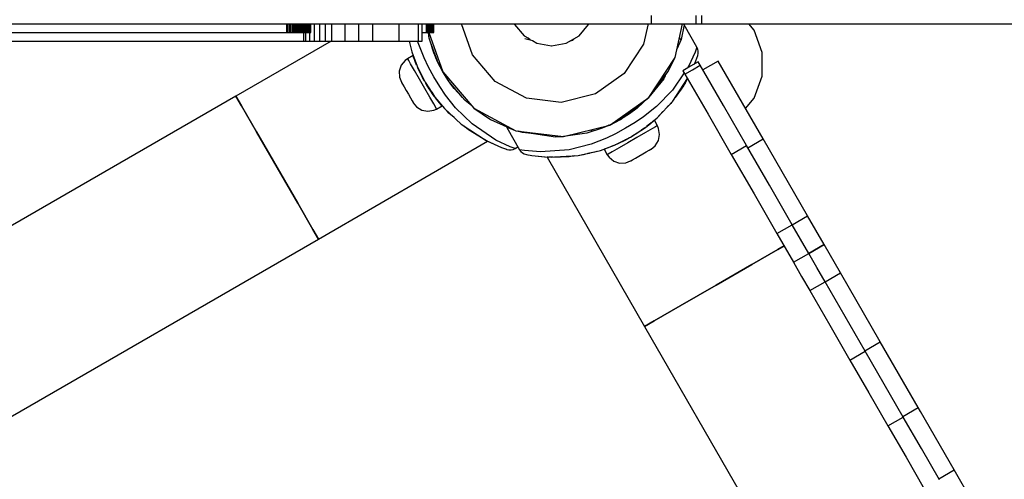
# Model space of a CAD drawing. Units: millimetres. Extents: x -12791 to 6423, y -18905 to 3982.
# Drawn here: x -2304 to -2016, y -5333 to -5198 of the extents above; entities that cross this region are included whole.
import ezdxf

# ---------------------------------------------------------------- set-up
doc = ezdxf.new("R2010")
doc.units = ezdxf.units.MM
doc.styles.get("Standard").update_dxf_attribs({"font": 'arial.ttf'})
doc.dimstyles.new('Kopia Kopia ISO-25 moduły', dxfattribs={"dimtxt": 300, "dimasz": 210, "dimexe": 1.25, "dimexo": 0.625, "dimgap": 80, "dimtad": 1, "dimdec": 3, "dimlfac": 0.001, "dimtxsty": 'Standard', "dimblk": 'OBLIQUE', "dimcen": 2.5, "dimse1": 1, "dimse2": 1, "dimadec": 0, "dimazin": 0, "dimtfac": 1, "dimtmove": 0, "dimatfit": 3, "dimfxl": 1, "dimarcsym": 0})

# ---------------------------------------------------------------- blocks, each defined once
blk = doc.blocks.new('_Oblique')
at = {"color": 0, "linetype": 'ByBlock', "lineweight": -2}
blk.add_line((-0.5, -0.5), (0.5, 0.5), dxfattribs=at)
blk = doc.blocks.new('*D5')
at = {"color": 0, "lineweight": -2}
blk.add_line((-9870.59, 2805.46), (5100, 2805.46), dxfattribs=at)
at = {"layer": 'Defpoints', "color": 0}
for p in [(5100, 2805.46), (-9870.59, -5194.32), (5100, -5522.55)]:
    blk.add_point(p, dxfattribs=at)
at = {"color": 0, "lineweight": -2, "xscale": 210, "yscale": 210, "zscale": 210, "rotation": 180}
blk.add_blockref('_Oblique', (-9870.59, 2805.46), dxfattribs=at)
at = {"color": 0, "lineweight": -2, "xscale": 210, "yscale": 210, "zscale": 210}
blk.add_blockref('_Oblique', (5100, 2805.46), dxfattribs=at)
at = {"color": 0, "insert": (-2385.29, 3065.75), "char_height": 300, "attachment_point": 5}
blk.add_mtext('15,0m', dxfattribs=at)
blk = doc.blocks.new('*D7')
at = {"color": 0, "lineweight": -2}
blk.add_line((-11546.41, 260.35), (-11546.41, -12976.84), dxfattribs=at)
at = {"layer": 'Defpoints', "color": 0}
for p in [(2982.42, 260.35), (-11546.41, -12976.84), (-6585.49, -12976.84)]:
    blk.add_point(p, dxfattribs=at)
at = {"color": 0, "lineweight": -2, "xscale": 210, "yscale": 210, "zscale": 210}
for p, rotation in [((-11546.41, 260.35), 90), ((-11546.41, -12976.84), 270)]:
    blk.add_blockref('_Oblique', p, dxfattribs=dict(at, rotation=rotation))
at = {"color": 0, "insert": (-11806.7, -6358.25), "char_height": 300, "attachment_point": 5, "rotation": 90}
blk.add_mtext('13,2m', dxfattribs=at)
blk = doc.blocks.new('*D8')
at = {"color": 0, "lineweight": -2}
blk.add_line((-12333.61, 2104.8), (-12333.61, -14962.97), dxfattribs=at)
at = {"layer": 'Defpoints', "color": 0}
for p in [(3288.13, 2104.8), (-12333.61, -14962.97), (-6803.53, -14962.97)]:
    blk.add_point(p, dxfattribs=at)
at = {"color": 0, "lineweight": -2, "xscale": 210, "yscale": 210, "zscale": 210}
for p, rotation in [((-12333.61, 2104.8), 90), ((-12333.61, -14962.97), 270)]:
    blk.add_blockref('_Oblique', p, dxfattribs=dict(at, rotation=rotation))
at = {"color": 0, "insert": (-12593.9, -6429.09), "char_height": 300, "attachment_point": 5, "rotation": 90}
blk.add_mtext('17,1m', dxfattribs=at)

msp = doc.modelspace()

# ---------------------------------------------------------------- linework, layer by layer
for p, q in [((-2119.2792, -5199.3377), (-2119.2792, -5196.8377)), ((-2106.2354, -5199.3377), (-2106.2354, -5196.8377)), ((-2104.6823, -5196.8377), (-2104.6823, -5199.3377)), ((-2324.3189, -5199.3377), (-2119.2792, -5199.3377)), ((-2226.1027, -5201.8377), (-2226.1027, -5199.3377)), ((-2225.6621, -5201.8377), (-2225.6621, -5199.3377)), ((-2225.2265, -5201.8377), (-2225.2265, -5199.3377)), ((-2224.7967, -5201.8377), (-2224.7967, -5199.3377)), ((-2224.3738, -5201.8377), (-2224.3738, -5199.3377)), ((-2223.959, -5201.8377), (-2223.959, -5199.3377)), ((-2223.5534, -5201.8377), (-2223.5534, -5199.3377)), ((-2223.1576, -5201.8377), (-2223.1576, -5199.3377)), ((-2222.7733, -5201.8377), (-2222.7733, -5199.3377)), ((-2222.4013, -5201.8377), (-2222.4013, -5199.3377)), ((-2222.0426, -5201.8377), (-2222.0426, -5199.3377)), ((-2221.6984, -5201.8377), (-2221.6984, -5199.3377)), ((-2221.3698, -5201.8377), (-2221.3698, -5199.3377)), ((-2221.0577, -5201.8377), (-2221.0577, -5199.3377)), ((-2220.7635, -5201.8377), (-2220.7635, -5199.3377)), ((-2220.4878, -5201.8377), (-2220.4878, -5199.3377)), ((-2220.2321, -5201.8377), (-2220.2321, -5199.3377)), ((-2219.9991, -5201.8377), (-2219.9991, -5199.3377)), ((-2219.7914, -5201.8377), (-2219.7914, -5199.3377)), ((-2219.6089, -5201.8377), (-2219.6089, -5199.3377)), ((-2219.4517, -5201.8377), (-2219.4517, -5199.3377)), ((-2219.3201, -5201.8377), (-2219.3201, -5199.3377)), ((-2219.2141, -5201.8377), (-2219.2141, -5199.3377)), ((-2219.1339, -5201.8377), (-2219.1339, -5199.3377)), ((-2219.0795, -5201.8377), (-2219.0795, -5199.3377)), ((-2219.0512, -5201.8377), (-2219.0512, -5199.3377)), ((-2219.0488, -5201.8377), (-2219.0488, -5199.3377)), ((-2217.9509, -5204.3377), (-2217.9509, -5199.3377)), ((-2216.4041, -5204.3377), (-2216.4041, -5199.3377)), ((-2214.7185, -5204.3377), (-2214.7185, -5199.3377)), ((-2212.9158, -5204.3377), (-2212.9158, -5199.3377)), ((-2209.0465, -5204.3377), (-2209.0465, -5199.3377)), ((-2204.9697, -5204.3377), (-2204.9697, -5199.3377)), ((-2200.8594, -5204.3377), (-2200.8594, -5199.3377)), ((-2193.2339, -5204.3377), (-2193.2339, -5199.3377)), ((-2187.5609, -5201.8377), (-2187.5609, -5199.3377)), ((-2186.4911, -5201.8377), (-2186.4911, -5199.3377)), ((-2186.4911, -5201.8377), (-2186.4911, -5199.3377)), ((-2185.2316, -5201.8377), (-2185.2316, -5199.3377)), ((-2184.946, -5201.8377), (-2184.946, -5199.3377)), ((-2184.6795, -5201.8377), (-2184.6795, -5199.3377)), ((-2184.4324, -5201.8377), (-2184.4324, -5199.3377)), ((-2184.2047, -5201.8377), (-2184.2047, -5199.3377)), ((-2183.9969, -5201.8377), (-2183.9969, -5199.3377)), ((-2183.8095, -5201.8377), (-2183.8095, -5199.3377)), ((-2183.6426, -5201.8377), (-2183.6426, -5199.3377)), ((-2183.4967, -5201.8377), (-2183.4967, -5199.3377)), ((-2183.3718, -5201.8377), (-2183.3718, -5199.3377)), ((-2183.2684, -5201.8377), (-2183.2684, -5199.3377)), ((-2183.187, -5201.8377), (-2183.187, -5199.3377)), ((-2183.1277, -5201.8377), (-2183.1277, -5199.3377)), ((-2183.0908, -5201.8377), (-2183.0908, -5199.3377)), ((-2183.0767, -5201.8377), (-2183.0767, -5199.3377)), ((-2171.7481, -5208.3627), (-2174.9284, -5199.3377)), ((-2159.4244, -5199.4261), (-2159.4477, -5199.3377)), ((-2159.4047, -5199.446), (-2159.4244, -5199.4261)), ((-2159.4099, -5199.4408), (-2159.3994, -5199.4698)), ((-2159.3994, -5199.4698), (-2156.6089, -5202.7953)), ((-2140.5392, -5202.7953), (-2137.7488, -5199.4698)), ((-2137.8407, -5199.5794), (-2137.7741, -5199.5133)), ((-2137.7741, -5199.5133), (-2137.7688, -5199.4936)), ((-2137.7488, -5199.4698), (-2137.7007, -5199.3377)), ((-2120.3252, -5199.3377), (-2121.6247, -5205.2712)), ((-2119.2792, -5199.3377), (-2107.5241, -5199.3377)), ((-2112.4156, -5209.1691), (-2110.2625, -5199.3377)), ((-2109.7728, -5199.6072), (-2110.6353, -5203.9288)), ((-2109.7728, -5199.6072), (-2110.6339, -5203.9255)), ((-2106.0115, -5206.1174), (-2109.7728, -5199.6072)), ((-2107.5241, -5199.3377), (-2106.2354, -5199.3377)), ((-2106.2354, -5199.3377), (-2104.6823, -5199.3377)), ((-2104.6823, -5199.3377), (-1841.0342, -5199.3377)), ((-2089.2529, -5201.1486), (-2090.7747, -5199.3377)), ((-2408.5791, -5201.8377), (-2226.1027, -5201.8377)), ((-2226.1027, -5201.8377), (-2225.8824, -5201.8377)), ((-2225.8824, -5201.8377), (-2225.6621, -5201.8377)), ((-2225.6621, -5201.8377), (-2225.4443, -5201.8377)), ((-2225.4443, -5201.8377), (-2225.2265, -5201.8377)), ((-2225.2265, -5201.8377), (-2225.0116, -5201.8377)), ((-2225.0116, -5201.8377), (-2224.7967, -5201.8377)), ((-2224.7967, -5201.8377), (-2224.5852, -5201.8377)), ((-2224.5852, -5201.8377), (-2224.3738, -5201.8377)), ((-2224.3738, -5201.8377), (-2223.959, -5201.8377)), ((-2223.959, -5201.8377), (-2223.7562, -5201.8377)), ((-2223.7562, -5201.8377), (-2223.5534, -5201.8377)), ((-2223.5534, -5201.8377), (-2223.1576, -5201.8377)), ((-2223.1576, -5201.8377), (-2222.7733, -5201.8377)), ((-2222.7733, -5201.8377), (-2222.5873, -5201.8377)), ((-2222.5873, -5201.8377), (-2222.4013, -5201.8377)), ((-2222.4013, -5201.8377), (-2222.2219, -5201.8377)), ((-2222.2219, -5201.8377), (-2222.0426, -5201.8377)), ((-2222.0426, -5201.8377), (-2221.6984, -5201.8377)), ((-2221.6984, -5201.8377), (-2221.3698, -5201.8377)), ((-2221.3698, -5201.8377), (-2221.2137, -5201.8377)), ((-2221.2137, -5201.8377), (-2221.0577, -5201.8377)), ((-2221.1347, -5204.3377), (-2221.1347, -5201.8377)), ((-2221.0577, -5201.8377), (-2220.7635, -5201.8377)), ((-2220.7635, -5201.8377), (-2220.4878, -5201.8377)), ((-2220.5411, -5204.3377), (-2220.5411, -5201.8377)), ((-2220.4878, -5201.8377), (-2220.3599, -5201.8377)), ((-2220.3599, -5201.8377), (-2220.2321, -5201.8377)), ((-2220.2321, -5201.8377), (-2220.1156, -5201.8377)), ((-2220.1156, -5201.8377), (-2219.9991, -5201.8377)), ((-2219.9991, -5201.8377), (-2219.7914, -5201.8377)), ((-2219.7914, -5201.8377), (-2219.7001, -5201.8377)), ((-2219.7001, -5201.8377), (-2219.6089, -5201.8377)), ((-2219.6089, -5201.8377), (-2219.5303, -5201.8377)), ((-2219.5303, -5201.8377), (-2219.4517, -5201.8377)), ((-2219.4517, -5201.8377), (-2219.3201, -5201.8377)), ((-2219.3371, -5204.3377), (-2219.3371, -5201.8377)), ((-2219.3201, -5201.8377), (-2219.2671, -5201.8377)), ((-2219.2671, -5201.8377), (-2219.2141, -5201.8377)), ((-2219.2141, -5201.8377), (-2219.174, -5201.8377)), ((-2219.174, -5201.8377), (-2219.1339, -5201.8377)), ((-2219.1339, -5201.8377), (-2219.0795, -5201.8377)), ((-2219.0795, -5201.8377), (-2219.0512, -5201.8377)), ((-2219.0512, -5201.8377), (-2219.0488, -5201.8377)), ((-2187.5609, -5204.3377), (-2187.5609, -5201.8377)), ((-2186.4911, -5201.8377), (-2185.8614, -5201.8377)), ((-2186.4911, -5204.3377), (-2186.4911, -5201.8377)), ((-2185.8614, -5201.8377), (-2185.2316, -5201.8377)), ((-2185.2316, -5201.8377), (-2184.946, -5201.8377)), ((-2184.946, -5201.8377), (-2184.8128, -5201.8377)), ((-2184.8128, -5201.8377), (-2184.6795, -5201.8377)), ((-2184.6795, -5201.8377), (-2184.4324, -5201.8377)), ((-2184.3773, -5203.5373), (-2184.6388, -5201.8377)), ((-2184.3738, -5203.548), (-2184.6382, -5201.8377)), ((-2184.4696, -5201.8377), (-2180.4084, -5213.3627)), ((-2184.4324, -5201.8377), (-2184.2047, -5201.8377)), ((-2184.2047, -5201.8377), (-2183.9969, -5201.8377)), ((-2183.9969, -5201.8377), (-2183.8095, -5201.8377)), ((-2183.8095, -5201.8377), (-2183.7261, -5201.8377)), ((-2183.7261, -5201.8377), (-2183.6426, -5201.8377)), ((-2183.6426, -5201.8377), (-2183.4967, -5201.8377)), ((-2183.4967, -5201.8377), (-2183.3718, -5201.8377)), ((-2183.3718, -5201.8377), (-2183.2684, -5201.8377)), ((-2183.2684, -5201.8377), (-2183.187, -5201.8377)), ((-2183.187, -5201.8377), (-2183.1277, -5201.8377)), ((-2183.1277, -5201.8377), (-2183.0908, -5201.8377)), ((-2183.0908, -5201.8377), (-2183.0837, -5201.8377)), ((-2183.0837, -5201.8377), (-2183.0767, -5201.8377)), ((-2156.6089, -5202.7953), (-2155.3765, -5203.5068)), ((-2144.2988, -5204.9659), (-2140.5392, -5202.7953)), ((-2111.1233, -5203.268), (-2110.6818, -5204.0327)), ((-2086.8919, -5207.6504), (-2089.2529, -5201.1486)), ((-2377.3648, -5204.3377), (-2221.1347, -5204.3377)), ((-2213.0766, -5204.3377), (-2240.9808, -5220.4482)), ((-2221.1347, -5204.3377), (-2221.0411, -5204.3377)), ((-2221.0411, -5204.3377), (-2220.5411, -5204.3377)), ((-2220.5411, -5204.3377), (-2219.9391, -5204.3377)), ((-2219.9391, -5204.3377), (-2219.3371, -5204.3377)), ((-2219.3371, -5204.3377), (-2218.644, -5204.3377)), ((-2218.644, -5204.3377), (-2217.9509, -5204.3377)), ((-2217.9509, -5204.3377), (-2217.1775, -5204.3377)), ((-2217.1775, -5204.3377), (-2216.4041, -5204.3377)), ((-2216.4041, -5204.3377), (-2215.5613, -5204.3377)), ((-2215.5613, -5204.3377), (-2214.7185, -5204.3377)), ((-2214.7185, -5204.3377), (-2213.8172, -5204.3377)), ((-2213.8172, -5204.3377), (-2212.9158, -5204.3377)), ((-2212.9158, -5204.3377), (-2210.9811, -5204.3377)), ((-2210.9811, -5204.3377), (-2209.0465, -5204.3377)), ((-2209.0465, -5204.3377), (-2207.0081, -5204.3377)), ((-2207.0081, -5204.3377), (-2204.9697, -5204.3377)), ((-2204.9697, -5204.3377), (-2202.9146, -5204.3377)), ((-2202.9146, -5204.3377), (-2200.8594, -5204.3377)), ((-2200.8594, -5204.3377), (-2197.0466, -5204.3377)), ((-2197.0466, -5204.3377), (-2193.2339, -5204.3377)), ((-2193.2339, -5204.3377), (-2190.3974, -5204.3377)), ((-2190.3974, -5204.3377), (-2187.5609, -5204.3377)), ((-2190.2265, -5204.3377), (-2189.4836, -5207.5349)), ((-2187.6708, -5204.8183), (-2187.7939, -5204.3377)), ((-2185.9019, -5209.2621), (-2187.6708, -5204.8183)), ((-2187.5609, -5204.3377), (-2187.026, -5204.3377)), ((-2187.026, -5204.3377), (-2186.4911, -5204.3377)), ((-2182.9601, -5208.0223), (-2184.3773, -5203.5373)), ((-2182.0169, -5210.2221), (-2184.012, -5204.6933)), ((-2182.0169, -5210.2221), (-2184.012, -5204.6933)), ((-2182.9571, -5208.0293), (-2183.5115, -5206.2774)), ((-2156.3815, -5203.5837), (-2154.8676, -5204.0198)), ((-2154.8676, -5204.0198), (-2155.3783, -5203.505)), ((-2154.8676, -5204.0198), (-2154.1476, -5204.2159)), ((-2154.1493, -5204.2154), (-2152.8493, -5204.9659)), ((-2152.8493, -5204.9659), (-2148.5741, -5205.7198)), ((-2148.716, -5205.6947), (-2148.6245, -5205.7196)), ((-2148.6245, -5205.7196), (-2148.6045, -5205.7144)), ((-2148.5741, -5205.7198), (-2144.2988, -5204.9659)), ((-2143.0662, -5204.2543), (-2142.3678, -5204.0702)), ((-2142.3678, -5204.0702), (-2141.8394, -5203.546)), ((-2121.6247, -5205.2712), (-2127.3187, -5213.8643)), ((-2110.6339, -5203.9255), (-2111.8776, -5206.7121)), ((-2110.6339, -5203.9255), (-2111.8764, -5206.7068)), ((-2111.7584, -5206.168), (-2111.6892, -5206.2878)), ((-2106.0115, -5206.1174), (-2106.5357, -5207.5493)), ((-2105.7529, -5206.7013), (-2106.0115, -5206.1174)), ((-2189.1376, -5208.5876), (-2190.7205, -5209.5015)), ((-2189.4836, -5207.5349), (-2187.9577, -5211.6584)), ((-2189.4836, -5207.5349), (-2189.4818, -5207.5406)), ((-2189.0206, -5208.9251), (-2189.1376, -5208.5876)), ((-2188.8812, -5209.3116), (-2189.118, -5208.6441)), ((-2188.9289, -5209.184), (-2189.0206, -5208.9251)), ((-2188.5092, -5210.308), (-2188.9289, -5209.184)), ((-2181.8507, -5210.6109), (-2182.9601, -5208.0223)), ((-2165.0413, -5216.1909), (-2171.7481, -5208.3627)), ((-2120.1396, -5220.8256), (-2112.4156, -5209.1691)), ((-2114.5038, -5213.3627), (-2112.4156, -5209.1691)), ((-2106.5357, -5207.5493), (-2108.4883, -5211.7549)), ((-2106.3156, -5210.1143), (-2105.7707, -5208.588)), ((-2105.7707, -5208.588), (-2105.6298, -5207.9652)), ((-2105.6237, -5207.3266), (-2105.7529, -5206.7013)), ((-2105.6298, -5207.9652), (-2105.6237, -5207.3266)), ((-2086.9047, -5214.5741), (-2086.8919, -5207.6504)), ((-2192.578, -5211.438), (-2193.1541, -5213.1345)), ((-2191.4392, -5210.0517), (-2192.578, -5211.438)), ((-2190.7205, -5209.5015), (-2191.4392, -5210.0517)), ((-2190.5583, -5209.7825), (-2190.7205, -5209.5015)), ((-2190.4101, -5210.0392), (-2190.5583, -5209.7825)), ((-2189.8621, -5210.9883), (-2190.4101, -5210.0392)), ((-2188.7079, -5212.9875), (-2189.8621, -5210.9883)), ((-2188.3387, -5210.7141), (-2188.7399, -5209.6901)), ((-2188.5938, -5210.0629), (-2188.7294, -5209.5739)), ((-2188.6314, -5209.8389), (-2187.9577, -5211.6584)), ((-2188.3724, -5210.5385), (-2188.5227, -5210.2444)), ((-2188.0735, -5211.3459), (-2188.5092, -5210.308)), ((-2187.9577, -5211.6584), (-2185.6102, -5216.3482)), ((-2187.9577, -5211.6584), (-2187.9573, -5211.6596)), ((-2187.6078, -5212.4553), (-2187.8613, -5211.8514)), ((-2187.3279, -5213.0253), (-2187.8445, -5211.885)), ((-2184.6074, -5211.9328), (-2185.9019, -5209.2621)), ((-2183.0141, -5214.8451), (-2184.6074, -5211.9328)), ((-2181.8476, -5210.6168), (-2182.4428, -5209.2293)), ((-2180.4084, -5213.3627), (-2181.9052, -5210.4825)), ((-2180.4084, -5213.3627), (-2181.9052, -5210.4825)), ((-2180.4084, -5213.3627), (-2181.8507, -5210.6109)), ((-2107.8794, -5211.7102), (-2110.1208, -5213.0043)), ((-2108.4883, -5211.7549), (-2108.8257, -5212.2566)), ((-2105.638, -5210.4161), (-2107.8794, -5211.7102)), ((-2107.2882, -5212.7341), (-2105.0468, -5211.44)), ((-2106.7391, -5211.0519), (-2106.3156, -5210.1143)), ((-2106.6909, -5210.9451), (-2106.6567, -5211.0043)), ((-2105.0468, -5211.44), (-2105.638, -5210.4161)), ((-2098.2746, -5223.1699), (-2105.0468, -5211.44)), ((-2099.8025, -5210.1816), (-2104.2806, -5212.7671)), ((-2099.8025, -5210.1816), (-2104.2806, -5212.7671)), ((-2086.6479, -5232.966), (-2099.8025, -5210.1816)), ((-2193.1541, -5213.1345), (-2193.0935, -5214.9224)), ((-2193.0935, -5214.9224), (-2192.5432, -5216.3446)), ((-2187.2515, -5215.5101), (-2188.7079, -5212.9875)), ((-2186.3453, -5215.0267), (-2187.6078, -5212.4553)), ((-2185.9695, -5215.6776), (-2186.6872, -5214.3303)), ((-2181.2895, -5217.683), (-2183.0141, -5214.8451)), ((-2178.6674, -5216.0914), (-2180.4084, -5213.3627)), ((-2180.4084, -5213.3627), (-2171.3106, -5223.9817)), ((-2178.6674, -5216.0914), (-2180.4084, -5213.3627)), ((-2178.7661, -5215.9592), (-2180.4084, -5213.3627)), ((-2178.7643, -5215.9616), (-2180.4084, -5213.3627)), ((-2127.3187, -5213.8643), (-2135.7323, -5219.8202)), ((-2120.1396, -5220.8256), (-2114.5038, -5213.3627)), ((-2115.3511, -5214.4847), (-2115.7411, -5215.3576)), ((-2115.34, -5214.4699), (-2115.73, -5215.3438)), ((-2109.7548, -5213.6382), (-2113.1688, -5218.7148)), ((-2110.1208, -5213.0043), (-2109.8253, -5213.5163)), ((-2109.8253, -5213.5163), (-2109.5297, -5214.0282)), ((-2109.5297, -5214.0282), (-2107.2882, -5212.7341)), ((-2109.5297, -5214.0282), (-2102.7574, -5225.7581)), ((-2089.2899, -5221.0846), (-2086.9047, -5214.5741)), ((-2192.5432, -5216.3446), (-2192.4839, -5216.4473)), ((-2192.4839, -5216.4473), (-2192.1972, -5216.9439)), ((-2192.1972, -5216.9439), (-2191.7219, -5217.7671)), ((-2191.7219, -5217.7671), (-2191.1222, -5218.8058)), ((-2185.6896, -5218.2153), (-2187.2515, -5215.5101)), ((-2185.7925, -5215.9842), (-2186.3453, -5215.0267)), ((-2185.6102, -5216.3482), (-2182.7264, -5220.7272)), ((-2184.8178, -5217.6723), (-2185.3818, -5216.6956)), ((-2184.3857, -5218.3166), (-2185.1937, -5217.0214)), ((-2183.2222, -5220.0513), (-2184.8178, -5217.6723)), ((-2184.4485, -5218.2159), (-2184.6809, -5217.7613)), ((-2179.6252, -5220.141), (-2181.2895, -5217.683)), ((-2177.0813, -5218.2155), (-2178.7661, -5215.9592)), ((-2174.6963, -5220.8253), (-2178.4872, -5216.3327)), ((-2174.6963, -5220.8253), (-2178.4872, -5216.3327)), ((-2177.0769, -5218.2204), (-2178.3437, -5216.5249)), ((-2155.9595, -5221.0677), (-2165.0413, -5216.1909)), ((-2115.73, -5215.3438), (-2120.0896, -5220.773)), ((-2115.73, -5215.3438), (-2120.0812, -5220.7653)), ((-2113.0929, -5221.8992), (-2108.7978, -5215.2959)), ((-2113.0929, -5221.8992), (-2108.7962, -5215.2986)), ((-2109.942, -5217.4264), (-2112.4164, -5220.8598)), ((-2109.4001, -5216.4627), (-2110.8705, -5218.7148)), ((-2108.7706, -5215.343), (-2109.942, -5217.4264)), ((-2109.3597, -5216.3908), (-2109.4291, -5216.2707)), ((-2240.9808, -5220.4482), (-2742.235, -5509.8475)), ((-2240.9808, -5220.4482), (-2239.3631, -5223.2502)), ((-2239.3631, -5223.2502), (-2240.9808, -5220.4482)), ((-2191.1222, -5218.8058), (-2190.4791, -5219.9197)), ((-2190.4791, -5219.9197), (-2189.8794, -5220.9584)), ((-2184.2332, -5220.7379), (-2185.6896, -5218.2153)), ((-2183.079, -5222.7371), (-2184.2332, -5220.7379)), ((-2183.862, -5219.0048), (-2184.2222, -5218.5604)), ((-2183.9183, -5218.9198), (-2183.8634, -5219.003)), ((-2183.6688, -5219.2981), (-2182.7264, -5220.7272)), ((-2182.8738, -5220.5037), (-2183.5759, -5219.5239)), ((-2182.8431, -5220.5502), (-2183.2222, -5220.0513)), ((-2182.7264, -5220.7272), (-2179.919, -5224.1135)), ((-2182.7264, -5220.7272), (-2182.7256, -5220.7283)), ((-2176.6611, -5223.8992), (-2179.6252, -5220.141)), ((-2173.9063, -5221.6908), (-2177.0813, -5218.2155)), ((-2173.9008, -5221.6952), (-2175.4776, -5219.9709)), ((-2135.7323, -5219.8202), (-2145.7293, -5222.3345)), ((-2113.1688, -5218.7148), (-2117.8694, -5223.5216)), ((-2239.3631, -5223.2502), (-2234.9433, -5230.9055)), ((-2234.9433, -5230.9055), (-2239.3631, -5223.2502)), ((-2189.8794, -5220.9584), (-2189.4041, -5221.7816)), ((-2189.4041, -5221.7816), (-2189.1175, -5222.2781)), ((-2189.1175, -5222.2781), (-2189.0507, -5222.3938)), ((-2189.0507, -5222.3938), (-2188.1017, -5223.5685)), ((-2188.1017, -5223.5685), (-2186.5836, -5224.515)), ((-2182.3828, -5223.9429), (-2183.079, -5222.7371)), ((-2181.8133, -5221.9056), (-2182.5127, -5220.9851)), ((-2182.2205, -5224.2239), (-2180.6376, -5223.31)), ((-2181.4605, -5222.3304), (-2182.0798, -5221.5548)), ((-2180.8714, -5223.04), (-2181.8133, -5221.9056)), ((-2180.6768, -5223.2648), (-2180.9759, -5222.9141)), ((-2180.6376, -5223.31), (-2180.8714, -5223.04)), ((-2171.8726, -5223.3257), (-2173.9063, -5221.6908)), ((-2171.8727, -5223.3256), (-2171.8898, -5223.3119)), ((-2145.7293, -5222.3345), (-2155.9595, -5221.0677)), ((-2131.5527, -5228.9048), (-2120.1396, -5220.8256)), ((-2128.4311, -5227.29), (-2120.1396, -5220.8256)), ((-2123.6263, -5223.544), (-2123.4507, -5223.8481)), ((-2122.2011, -5222.7054), (-2123.5571, -5223.9455)), ((-2120.1905, -5220.8653), (-2123.551, -5223.9409)), ((-2117.8694, -5223.5216), (-2121.6233, -5226.4855)), ((-2120.0812, -5220.7653), (-2120.1227, -5220.8033)), ((-2117.6578, -5226.7806), (-2113.0929, -5221.8992)), ((-2113.6856, -5222.6211), (-2114.6962, -5223.6143)), ((-2113.4111, -5222.2401), (-2113.6856, -5222.6211)), ((-2113.099, -5221.9064), (-2113.0929, -5221.8992)), ((-2091.5023, -5234.8998), (-2098.2746, -5223.1699)), ((-2091.7913, -5224.0574), (-2089.2899, -5221.0846)), ((-2186.5836, -5224.515), (-2184.8263, -5224.8643)), ((-2184.8263, -5224.8643), (-2183.0564, -5224.5713)), ((-2183.0564, -5224.5713), (-2182.2205, -5224.2239)), ((-2182.2205, -5224.2239), (-2182.3828, -5223.9429)), ((-2179.919, -5224.1135), (-2175.0404, -5228.6818)), ((-2178.6277, -5225.4623), (-2179.0963, -5224.8842)), ((-2177.1095, -5226.7443), (-2178.6277, -5225.4623)), ((-2171.8555, -5228.6053), (-2176.6611, -5223.8992)), ((-2171.3106, -5223.9817), (-2158.9911, -5230.5972)), ((-2171.3106, -5223.9817), (-2166.4811, -5227.29)), ((-2168.4873, -5226.0472), (-2169.5932, -5225.1582)), ((-2168.4774, -5226.0517), (-2169.5735, -5225.1717)), ((-2167.9176, -5226.306), (-2168.4873, -5226.0472)), ((-2167.9294, -5226.2979), (-2168.1143, -5226.2166)), ((-2125.8061, -5225.628), (-2128.4311, -5227.29)), ((-2125.8943, -5225.6838), (-2126.0423, -5225.4276)), ((-2124.6025, -5224.7275), (-2125.8117, -5225.6315)), ((-2123.551, -5223.9409), (-2125.8061, -5225.628)), ((-2121.6233, -5226.4855), (-2124.0797, -5228.1511)), ((-2117.6578, -5226.7806), (-2115.9811, -5224.9884)), ((-2102.7574, -5225.7581), (-2095.9852, -5237.4879)), ((-2175.0404, -5228.6818), (-2167.7208, -5233.451)), ((-2175.0404, -5228.6818), (-2175.0326, -5228.6882)), ((-2172.9208, -5230.2814), (-2174.0476, -5229.33)), ((-2174.0369, -5229.339), (-2167.7208, -5233.451)), ((-2164.8915, -5233.2972), (-2171.8555, -5228.6053)), ((-2166.4811, -5227.29), (-2158.9911, -5230.5972)), ((-2145.1137, -5232.3156), (-2131.5527, -5228.9048)), ((-2131.8002, -5228.9962), (-2133.7451, -5229.8311)), ((-2131.6371, -5228.926), (-2133.7388, -5229.8291)), ((-2132.0123, -5229.0872), (-2132.046, -5229.0289)), ((-2131.5527, -5228.9048), (-2128.4311, -5227.29)), ((-2131.1516, -5228.7175), (-2131.3812, -5228.8161)), ((-2128.4311, -5227.29), (-2131.1544, -5228.7187)), ((-2128.4311, -5227.29), (-2131.1516, -5228.7175)), ((-2131.0985, -5228.6699), (-2131.0899, -5228.6848)), ((-2124.0797, -5228.1511), (-2126.9157, -5229.8766)), ((-2121.041, -5229.5887), (-2117.6578, -5226.7806)), ((-2121.041, -5229.5887), (-2119.5479, -5228.3498)), ((-2119.8882, -5228.6949), (-2120.7845, -5229.3759)), ((-2119.3795, -5228.2752), (-2120.239, -5228.9614)), ((-2119.8447, -5228.6466), (-2120.122, -5228.8262)), ((-2118.9628, -5227.9314), (-2119.8882, -5228.6949)), ((-2119.3305, -5228.1693), (-2119.6924, -5228.525)), ((-2118.5291, -5227.5584), (-2119.0678, -5228.0181)), ((-2118.7538, -5227.753), (-2118.9628, -5227.9314)), ((-2118.4838, -5227.5192), (-2118.7538, -5227.753)), ((-2117.5699, -5229.1022), (-2118.4838, -5227.5192)), ((-2117.8509, -5229.2644), (-2118.1076, -5229.4126)), ((-2117.5699, -5229.1022), (-2117.8509, -5229.2644)), ((-2117.6623, -5226.7846), (-2117.6578, -5226.7806)), ((-2117.2226, -5229.938), (-2117.5699, -5229.1022)), ((-2234.9433, -5230.9055), (-2228.9058, -5241.3627)), ((-2228.9058, -5241.3627), (-2234.9433, -5230.9055)), ((-2170.9734, -5231.4975), (-2173.6563, -5229.6604)), ((-2168.5739, -5232.9957), (-2172.9208, -5230.2814)), ((-2161.693, -5229.624), (-2157.9766, -5236.1216)), ((-2159.6972, -5230.2854), (-2161.693, -5229.624)), ((-2158.9911, -5230.5972), (-2145.1137, -5232.3156)), ((-2158.9911, -5230.5972), (-2147.4561, -5232.3877)), ((-2157.1114, -5231.1423), (-2158.5496, -5230.6657)), ((-2157.7367, -5230.9301), (-2158.1989, -5230.7201)), ((-2154.6856, -5231.2655), (-2157.7594, -5230.9276)), ((-2157.2746, -5230.9809), (-2157.6871, -5230.7996)), ((-2152.7169, -5231.5711), (-2157.1114, -5231.1423)), ((-2138.2261, -5231.2513), (-2145.1013, -5232.3124)), ((-2138.2261, -5231.2513), (-2145.0973, -5232.3145)), ((-2136.0054, -5230.5475), (-2138.233, -5231.2523)), ((-2133.7388, -5229.8291), (-2138.2261, -5231.2513)), ((-2137.0874, -5230.2969), (-2136.9703, -5230.4997)), ((-2136.9703, -5230.4997), (-2136.7979, -5230.7982)), ((-2129.8282, -5231.472), (-2132.4985, -5232.7685)), ((-2126.9157, -5229.8766), (-2129.8282, -5231.472)), ((-2125.4189, -5232.4764), (-2121.041, -5229.5887)), ((-2124.1215, -5231.6995), (-2125.0791, -5232.2523)), ((-2123.4772, -5231.2673), (-2124.7725, -5232.0753)), ((-2121.7425, -5230.1038), (-2124.1215, -5231.6995)), ((-2121.0559, -5231.1148), (-2123.5785, -5232.5712)), ((-2121.2523, -5229.7283), (-2122.2699, -5230.4576)), ((-2121.221, -5229.7076), (-2121.7425, -5230.1038)), ((-2119.0567, -5229.9606), (-2121.0559, -5231.1148)), ((-2121.042, -5229.5895), (-2121.041, -5229.5887)), ((-2118.1076, -5229.4126), (-2119.0567, -5229.9606)), ((-2117.2788, -5233.4652), (-2116.9296, -5231.7079)), ((-2116.9296, -5231.7079), (-2117.2226, -5229.938)), ((-2216.8308, -5262.2772), (-2167.3408, -5233.6443)), ((-2167.8593, -5233.3608), (-2168.9029, -5232.7903)), ((-2167.7733, -5233.4168), (-2168.5739, -5232.9957)), ((-2167.7208, -5233.451), (-2163.2394, -5235.4659)), ((-2167.7208, -5233.451), (-2167.7142, -5233.4553)), ((-2167.3408, -5233.6443), (-2167.6174, -5233.4988)), ((-2167.3408, -5233.6443), (-2167.5573, -5233.5259)), ((-2167.545, -5233.5326), (-2163.2394, -5235.4659)), ((-2160.6745, -5235.2456), (-2164.8915, -5233.2972)), ((-2147.4561, -5232.3877), (-2145.1137, -5232.3156)), ((-2145.0973, -5232.3145), (-2145.1062, -5232.3137)), ((-2136.9445, -5234.5412), (-2143.4594, -5236.214)), ((-2132.4985, -5232.7685), (-2136.9445, -5234.5412)), ((-2134.2303, -5236.3558), (-2130.1058, -5234.8268)), ((-2130.4199, -5234.9433), (-2131.4858, -5235.3908)), ((-2130.1071, -5234.8274), (-2130.1058, -5234.8268)), ((-2130.1058, -5234.8268), (-2125.4189, -5232.4764)), ((-2130.1058, -5234.8268), (-2128.5751, -5234.0604)), ((-2129.3385, -5234.4894), (-2129.9163, -5234.7319)), ((-2128.7685, -5234.2095), (-2129.8665, -5234.707)), ((-2126.7672, -5233.2269), (-2129.3385, -5234.4894)), ((-2126.2837, -5234.1331), (-2128.8063, -5235.5895)), ((-2127.7271, -5233.6982), (-2128.2612, -5233.903)), ((-2128.2591, -5233.9022), (-2128.1699, -5233.8575)), ((-2126.1162, -5232.8511), (-2127.4636, -5233.5688)), ((-2126.9303, -5233.2355), (-2127.3588, -5233.513)), ((-2125.7905, -5232.663), (-2126.7672, -5233.2269)), ((-2123.5785, -5232.5712), (-2126.2837, -5234.1331)), ((-2119.4129, -5235.9398), (-2118.2253, -5234.9833)), ((-2118.2253, -5234.9833), (-2117.2788, -5233.4652)), ((-2095.9852, -5237.4879), (-2091.5023, -5234.8998)), ((-2084.8035, -5246.5025), (-2091.5023, -5234.8998)), ((-2091.1261, -5235.5515), (-2086.6479, -5232.966)), ((-2073.6265, -5255.5198), (-2086.6479, -5232.966)), ((-2073.6265, -5255.5198), (-2086.6479, -5232.966)), ((-2163.2394, -5235.4659), (-2161.7452, -5236.0105)), ((-2162.0266, -5235.908), (-2161.7077, -5236.0247)), ((-2161.7452, -5236.0105), (-2161.7077, -5236.0247)), ((-2161.7077, -5236.0247), (-2161.0848, -5236.1657)), ((-2161.0848, -5236.1657), (-2160.4462, -5236.1716)), ((-2159.237, -5235.7839), (-2160.6745, -5235.2456)), ((-2160.4462, -5236.1716), (-2159.8208, -5236.0425)), ((-2159.8208, -5236.0425), (-2159.237, -5235.7839)), ((-2159.237, -5235.7839), (-2158.4366, -5235.3175)), ((-2156.4626, -5236.3742), (-2157.9766, -5236.1216)), ((-2157.9766, -5236.1216), (-2157.6003, -5236.6375)), ((-2157.6003, -5236.6375), (-2157.1233, -5237.062)), ((-2157.1233, -5237.062), (-2156.5673, -5237.3761)), ((-2156.5673, -5237.3761), (-2155.9573, -5237.5655)), ((-2151.8363, -5236.7953), (-2156.4626, -5236.3742)), ((-2155.9573, -5237.5655), (-2155.9178, -5237.572)), ((-2155.9573, -5237.5655), (-2155.6228, -5237.6238)), ((-2155.9178, -5237.572), (-2154.3515, -5237.8474)), ((-2154.3515, -5237.8474), (-2149.463, -5238.3431)), ((-2154.3515, -5237.8474), (-2149.6561, -5238.3259)), ((-2143.4594, -5236.214), (-2151.8363, -5236.7953)), ((-2149.463, -5238.3431), (-2140.7394, -5237.8727)), ((-2149.463, -5238.3431), (-2141.9371, -5237.9401)), ((-2142.4274, -5238.0281), (-2145.6694, -5238.2776)), ((-2141.9233, -5237.9376), (-2143.3749, -5238.1983)), ((-2140.7494, -5237.8743), (-2140.7394, -5237.8727)), ((-2140.7394, -5237.8727), (-2134.2303, -5236.3558)), ((-2140.7394, -5237.8727), (-2138.6949, -5237.397)), ((-2136.023, -5236.8781), (-2137.9629, -5237.2265)), ((-2137.9573, -5237.2255), (-2137.4536, -5237.1083)), ((-2135.3328, -5236.6136), (-2136.023, -5236.8781)), ((-2132.8687, -5235.9023), (-2133.2063, -5236.0192)), ((-2133.2063, -5236.0192), (-2132.2923, -5237.6022)), ((-2132.7153, -5235.8455), (-2133.1497, -5235.9996)), ((-2131.4858, -5235.3908), (-2132.8687, -5235.9023)), ((-2132.0113, -5237.4399), (-2132.2923, -5237.6022)), ((-2132.2923, -5237.6022), (-2131.7421, -5238.3209)), ((-2130.8055, -5236.7437), (-2132.0113, -5237.4399)), ((-2131.0797, -5235.2203), (-2132.0037, -5235.5823)), ((-2128.8063, -5235.5895), (-2130.8055, -5236.7437)), ((-2124.0268, -5238.6036), (-2122.9881, -5238.0039)), ((-2122.9881, -5238.0039), (-2121.8741, -5237.3607)), ((-2121.8741, -5237.3607), (-2120.8354, -5236.761)), ((-2120.8354, -5236.761), (-2120.0122, -5236.2858)), ((-2120.0122, -5236.2858), (-2119.5157, -5235.9991)), ((-2119.5157, -5235.9991), (-2119.4129, -5235.9398)), ((-2095.9852, -5237.4879), (-2089.2864, -5249.0907)), ((-2149.8888, -5238.3205), (-2121.3456, -5287.8624)), ((-2149.5765, -5238.3328), (-2149.8888, -5238.3205)), ((-2149.642, -5238.3263), (-2149.8888, -5238.3205)), ((-2149.4709, -5238.3435), (-2149.463, -5238.3431)), ((-2148.4965, -5238.3754), (-2149.4004, -5238.3398)), ((-2148.1089, -5238.362), (-2149.298, -5238.3343)), ((-2143.3749, -5238.1983), (-2148.4965, -5238.3754)), ((-2131.7421, -5238.3209), (-2130.3558, -5239.4596)), ((-2130.3558, -5239.4596), (-2128.6594, -5240.0358)), ((-2128.6594, -5240.0358), (-2126.8714, -5239.9751)), ((-2126.8714, -5239.9751), (-2125.4622, -5239.4323)), ((-2125.4622, -5239.4323), (-2125.3465, -5239.3655)), ((-2125.3465, -5239.3655), (-2124.85, -5239.0788)), ((-2124.85, -5239.0788), (-2124.0268, -5238.6036)), ((-2228.9058, -5241.3627), (-2222.8683, -5251.82)), ((-2222.8683, -5251.82), (-2228.9058, -5241.3627)), ((-2078.1046, -5258.1052), (-2084.8035, -5246.5025)), ((-2089.2864, -5249.0907), (-2082.5875, -5260.6934)), ((-2222.8683, -5251.82), (-2218.4485, -5259.4752)), ((-2218.4485, -5259.4752), (-2222.8683, -5251.82)), ((-2082.5875, -5260.6934), (-2078.1046, -5258.1052)), ((-2078.1046, -5258.1052), (-2073.6265, -5255.5198)), ((-2078.1046, -5258.1052), (-2073.6265, -5255.5198)), ((-2075.6918, -5262.2844), (-2078.1046, -5258.1052)), ((-2068.8008, -5263.8781), (-2073.6265, -5255.5198)), ((-2068.8008, -5263.8781), (-2073.6265, -5255.5198)), ((-2218.4485, -5259.4752), (-2216.8308, -5262.2772)), ((-2216.8308, -5262.2772), (-2218.4485, -5259.4752)), ((-2082.5875, -5260.6934), (-2080.1747, -5264.8726)), ((-2403.647, -5370.1356), (-2216.8308, -5262.2772)), ((-2073.2789, -5266.4636), (-2075.6918, -5262.2844)), ((-2068.8008, -5263.8781), (-2073.2789, -5266.4636)), ((-2073.2789, -5266.4636), (-2068.8008, -5263.8781)), ((-2064.0016, -5272.1905), (-2068.8008, -5263.8781)), ((-2064.0016, -5272.1905), (-2068.8008, -5263.8781)), ((-2089.9738, -5269.7499), (-2082.3186, -5265.3302)), ((-2082.3186, -5265.3302), (-2089.9738, -5269.7499)), ((-2082.3186, -5265.3302), (-2080.5125, -5264.2874)), ((-2080.5125, -5264.2874), (-2082.3186, -5265.3302)), ((-2080.1747, -5264.8726), (-2077.7618, -5269.0518)), ((-2077.7618, -5269.0518), (-2073.2789, -5266.4636)), ((-2070.8794, -5270.6198), (-2073.2789, -5266.4636)), ((-2100.4311, -5275.7874), (-2089.9738, -5269.7499)), ((-2089.9738, -5269.7499), (-2100.4311, -5275.7874)), ((-2077.7618, -5269.0518), (-2075.3622, -5273.208)), ((-2068.4798, -5274.776), (-2070.8794, -5270.6198)), ((-2068.4798, -5274.776), (-2064.0016, -5272.1905)), ((-2068.4798, -5274.776), (-2064.0016, -5272.1905)), ((-2052.3426, -5292.3845), (-2064.0016, -5272.1905)), ((-2075.3622, -5273.208), (-2072.9626, -5277.3642)), ((-2072.9626, -5277.3642), (-2068.4798, -5274.776)), ((-2062.6159, -5284.9325), (-2068.4798, -5274.776)), ((-2110.8884, -5281.8249), (-2100.4311, -5275.7874)), ((-2100.4311, -5275.7874), (-2110.8884, -5281.8249)), ((-2072.9626, -5277.3642), (-2067.0988, -5287.5207)), ((-2118.5436, -5286.2447), (-2110.8884, -5281.8249)), ((-2110.8884, -5281.8249), (-2118.5436, -5286.2447)), ((-2121.3456, -5287.8624), (-2118.5436, -5286.2447)), ((-2118.5436, -5286.2447), (-2121.3456, -5287.8624)), ((-2056.7521, -5295.0889), (-2062.6159, -5284.9325)), ((-2121.3456, -5287.8624), (-965.3956, -7290.0265)), ((-2067.0988, -5287.5207), (-2061.235, -5297.6771)), ((-2056.8208, -5294.9699), (-2052.3426, -5292.3845)), ((-2041.2621, -5311.5765), (-2052.3426, -5292.3845)), ((-2061.235, -5297.6771), (-2056.7521, -5295.0889)), ((-2051.1815, -5304.7375), (-2056.7521, -5295.0889)), ((-2061.235, -5297.6771), (-2055.6643, -5307.3257)), ((-2045.6108, -5314.3862), (-2051.1815, -5304.7375)), ((-2055.6643, -5307.3257), (-2050.0937, -5316.9744)), ((-2045.7403, -5314.1619), (-2041.2621, -5311.5765)), ((-2040.5711, -5312.7733), (-2041.2621, -5311.5765)), ((-2030.7173, -5329.8406), (-2040.5711, -5312.7733)), ((-2050.0937, -5316.9744), (-2045.6108, -5314.3862)), ((-2040.3115, -5323.5648), (-2045.6108, -5314.3862)), ((-2050.0937, -5316.9744), (-2044.7944, -5326.153)), ((-2035.0122, -5332.7435), (-2040.3115, -5323.5648)), ((-2044.7944, -5326.153), (-2039.4951, -5335.3317)), ((-2035.1955, -5332.4261), (-2030.7173, -5329.8406)), ((-2020.6654, -5347.2511), (-2030.7173, -5329.8406))]:
    msp.add_line(p, q)

# ---------------------------------------------------------------- dimensions: what is measured, and where the dimension line sits
dim = msp.add_linear_dim(base=(5100.0038, 2805.46), p1=(-9870.5869, -5194.325), p2=(5100.0038, -5522.5529), text='15,0m', dimstyle='Kopia Kopia ISO-25 moduły', override={"dimpost": 'm'})
dim.commit()
dim.dimension.update_dxf_attribs({"geometry": '*D5', "text_midpoint": (-2385.2915, 3065.7465)})
for base, p1, p2, text, picture, middle in [((-12333.6091, -14962.9748), (3288.1312, 2104.8047, 55.8711), (-6803.5336, -14962.9748, 321.9968), '17,1m', '*D8', (-12593.8956, -6429.085)), ((-11546.4104, -12976.8438), (2982.4205, 260.3488), (-6585.4898, -12976.8438), '13,2m', '*D7', (-11806.6969, -6358.2475))]:
    dim = msp.add_linear_dim(base=base, p1=p1, p2=p2, angle=90, text=text, dimstyle='Kopia Kopia ISO-25 moduły', override={"dimpost": 'm'})
    dim.commit()
    dim.dimension.update_dxf_attribs({"geometry": picture, "text_midpoint": middle})

doc.saveas('drawing.dxf')
